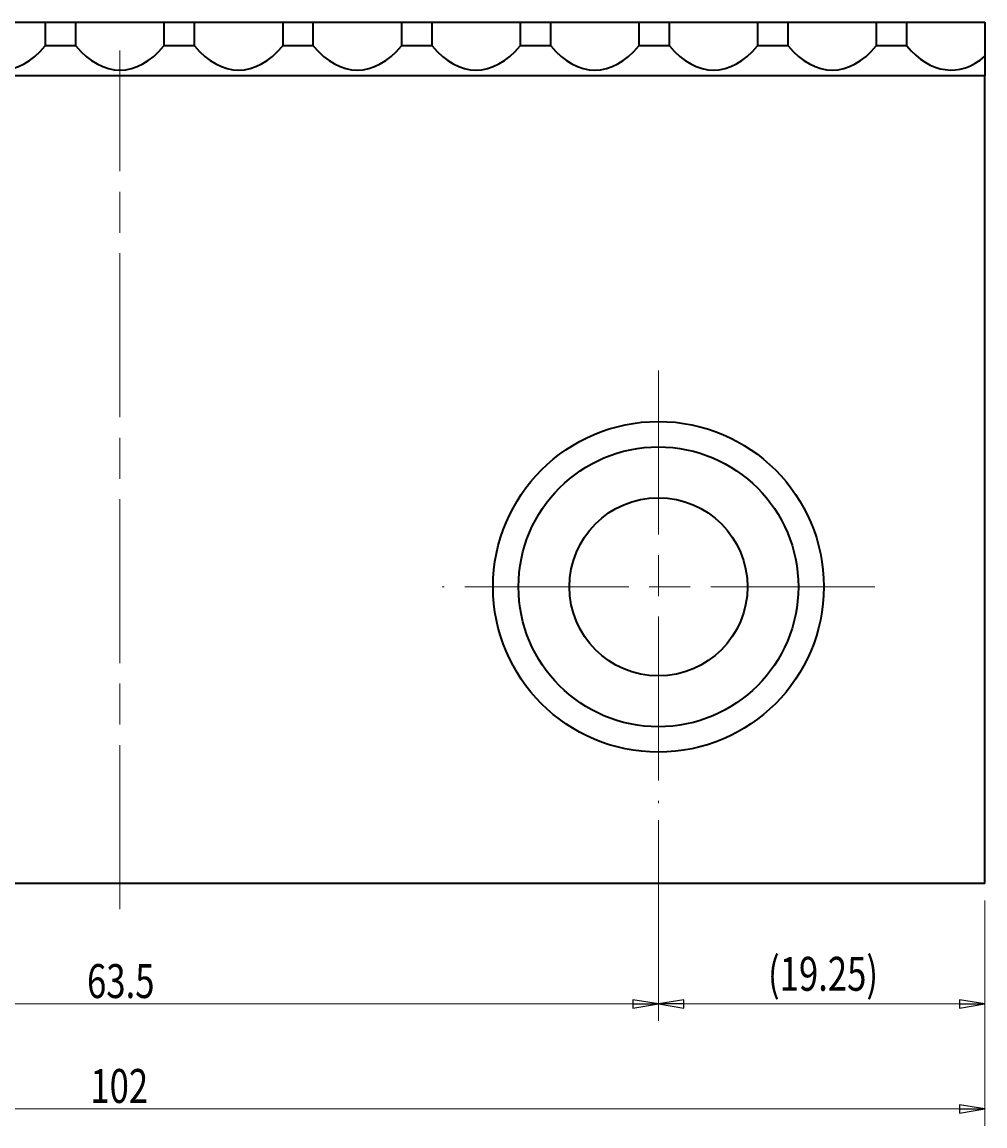
# Model space of a CAD drawing. Units: millimetres. Extents: x -106 to 180, y -47 to 153.
# Drawn here: x -13 to 43, y -11 to 54 of the extents above; entities that cross this region are included whole.
import ezdxf

# ---------------------------------------------------------------- set-up
doc = ezdxf.new("R2010")
doc.units = ezdxf.units.MM
doc.header["$MEASUREMENT"] = 0
for name, pattern in [('AI-Linetype-2', [14.5, 9.666667, -1.20731, 2.418713, -1.20731]), ('AI-Linetype-3', [14.5, 9.666667, -1.20731, 2.418713, -1.20731]), ('AI-Linetype-44', [14.5, 9.666667, -1.20731, 2.418713, -1.20731])]:
    doc.linetypes.add(name, pattern=pattern)
for name, color, linetype, lineweight in [('中心標記 (ISO)', 7, 'Continuous', 0), ('中心線 (ISO)', 7, 'Continuous', 0), ('可見 (ISO)', 7, 'Continuous', 0), ('標註 (ISO)', 7, 'Continuous', 0)]:
    doc.layers.add(name, color=color, linetype=linetype, lineweight=lineweight)

# ---------------------------------------------------------------- blocks, each defined once
blk = doc.blocks.new('Block_65')
at = {"layer": '標註 (ISO)', "true_color": 0xff0000, "transparency": 33554687}
h = blk.add_hatch(color=1, dxfattribs=at)
h.dxf.hatch_style = 2
h.paths.add_polyline_path([(-37.965, -3.537), (-39.465, -3.787), (-37.965, -3.537), (-37.965, -4.037)])
h = blk.add_hatch(color=1, dxfattribs=at)
h.dxf.hatch_style = 2
h.paths.add_polyline_path([(22.535, -4.037), (24.035, -3.787), (22.535, -4.037), (22.535, -3.537)])
at = {"layer": '標註 (ISO)', "color": 1, "lineweight": 9, "true_color": 0xff0000}
for p, q in [((-39.465, 7.058), (-39.465, -4.787)), ((24.035, 7.058), (24.035, -4.787)), ((-37.965, -3.787), (22.535, -3.787))]:
    blk.add_line(p, q, dxfattribs=at)
at = {"layer": '標註 (ISO)', "color": 1, "lineweight": 25, "true_color": 0xff0000}
for p, q in [((-37.965, -3.537), (-39.465, -3.787)), ((-37.965, -3.787), (-39.465, -3.787)), ((-39.465, -3.787), (-37.965, -4.037)), ((-37.965, -4.037), (-37.965, -3.537)), ((24.035, -3.787), (22.535, -3.537)), ((22.535, -3.537), (22.535, -4.037)), ((22.535, -3.787), (24.035, -3.787)), ((22.535, -4.037), (24.035, -3.787))]:
    blk.add_line(p, q, dxfattribs=at)
for points in [[(-37.965, -3.537), (-39.465, -3.787), (-37.965, -4.037), (-37.965, -3.537)], [(22.535, -4.037), (24.035, -3.787), (22.535, -3.537), (22.535, -4.037)]]:
    blk.add_lwpolyline(points, dxfattribs=at)
at = {"layer": '標註 (ISO)'}
for points in [[(-37.965, -3.537), (-39.465, -3.787), (-37.965, -3.537), (-37.965, -4.037)], [(22.535, -4.037), (24.035, -3.787), (22.535, -4.037), (22.535, -3.537)]]:
    blk.add_lwpolyline(points, close=True, dxfattribs=at)
at = {"layer": '標註 (ISO)', "insert": (-9.654, -3.437), "char_height": 0.2, "attachment_point": 7}
blk.add_mtext('\\C5;\\c16711680;\\FMicrosoft JhengHei|b0|i0|c136;\\H2.000000;\\W0.750000;63.5', dxfattribs=at)
blk = doc.blocks.new('Block_66')
at = {"layer": '標註 (ISO)', "true_color": 0xff0000, "transparency": 33554687}
h = blk.add_hatch(color=1, dxfattribs=at)
h.dxf.hatch_style = 2
h.paths.add_polyline_path([(25.535, -3.537), (24.035, -3.787), (25.535, -3.537), (25.535, -4.037)])
h = blk.add_hatch(color=1, dxfattribs=at)
h.dxf.hatch_style = 2
h.paths.add_polyline_path([(41.785, -4.037), (43.285, -3.787), (41.785, -4.037), (41.785, -3.537)])
at = {"layer": '標註 (ISO)', "color": 1, "lineweight": 9, "true_color": 0xff0000}
for p, q in [((24.035, 7.058), (24.035, -4.787)), ((43.285, 2.308), (43.285, -4.787)), ((25.535, -3.787), (41.785, -3.787))]:
    blk.add_line(p, q, dxfattribs=at)
at = {"layer": '標註 (ISO)', "color": 1, "lineweight": 25, "true_color": 0xff0000}
for p, q in [((25.535, -3.537), (24.035, -3.787)), ((25.535, -3.787), (24.035, -3.787)), ((24.035, -3.787), (25.535, -4.037)), ((25.535, -4.037), (25.535, -3.537)), ((43.285, -3.787), (41.785, -3.537)), ((41.785, -3.537), (41.785, -4.037)), ((41.785, -3.787), (43.285, -3.787)), ((41.785, -4.037), (43.285, -3.787))]:
    blk.add_line(p, q, dxfattribs=at)
for points in [[(25.535, -3.537), (24.035, -3.787), (25.535, -4.037), (25.535, -3.537)], [(41.785, -4.037), (43.285, -3.787), (41.785, -3.537), (41.785, -4.037)]]:
    blk.add_lwpolyline(points, dxfattribs=at)
at = {"layer": '標註 (ISO)'}
for points in [[(25.535, -3.537), (24.035, -3.787), (25.535, -3.537), (25.535, -4.037)], [(41.785, -4.037), (43.285, -3.787), (41.785, -4.037), (41.785, -3.537)]]:
    blk.add_lwpolyline(points, close=True, dxfattribs=at)
at = {"layer": '標註 (ISO)', "insert": (30.493, -3.01), "char_height": 0.2, "attachment_point": 7}
blk.add_mtext('\\C5;\\c16711680;\\FMicrosoft JhengHei|b0|i0|c136;\\H2.000000;\\W0.750000;(19.25)', dxfattribs=at)
blk = doc.blocks.new('Block_68')
at = {"layer": '標註 (ISO)', "true_color": 0xff0000, "transparency": 33554687}
h = blk.add_hatch(color=1, dxfattribs=at)
h.dxf.hatch_style = 2
h.paths.add_polyline_path([(41.785, -10.229), (43.285, -9.979), (41.785, -10.229), (41.785, -9.729)])
at = {"layer": '標註 (ISO)', "color": 1, "lineweight": 9, "true_color": 0xff0000}
for p, q in [((43.285, 2.308), (43.285, -10.979)), ((-57.215, -9.979), (41.785, -9.979))]:
    blk.add_line(p, q, dxfattribs=at)
at = {"layer": '標註 (ISO)', "color": 1, "lineweight": 25, "true_color": 0xff0000}
for p, q in [((43.285, -9.979), (41.785, -9.729)), ((41.785, -9.729), (41.785, -10.229)), ((41.785, -9.979), (43.285, -9.979)), ((41.785, -10.229), (43.285, -9.979))]:
    blk.add_line(p, q, dxfattribs=at)
blk.add_lwpolyline([(41.785, -10.229), (43.285, -9.979), (41.785, -9.729), (41.785, -10.229)], dxfattribs=at)
at = {"layer": '標註 (ISO)'}
blk.add_lwpolyline([(41.785, -10.229), (43.285, -9.979), (41.785, -10.229), (41.785, -9.729)], close=True, dxfattribs=at)
at = {"layer": '標註 (ISO)', "insert": (-9.458, -9.623), "char_height": 0.2, "attachment_point": 7}
blk.add_mtext('\\C5;\\c16711680;\\FMicrosoft JhengHei|b0|i0|c136;\\H2.000000;\\W0.750000;102', dxfattribs=at)

msp = doc.modelspace()

# ---------------------------------------------------------------- linework, layer by layer
at = {"layer": '中心標記 (ISO)', "color": 18, "linetype": 'AI-Linetype-3', "lineweight": 9, "true_color": 0x000000}
msp.add_line((24.035, 33.558), (24.035, 8.058), dxfattribs=at)
at = {"layer": '中心標記 (ISO)', "color": 18, "linetype": 'AI-Linetype-2', "lineweight": 9, "true_color": 0x000000}
msp.add_line((36.785, 20.808), (11.285, 20.808), dxfattribs=at)
at = {"layer": '中心線 (ISO)', "color": 18, "linetype": 'AI-Linetype-44', "lineweight": 9, "true_color": 0x000000}
msp.add_line((-7.715, 1.808), (-7.715, 52.433), dxfattribs=at)
at = {"layer": '可見 (ISO)', "color": 18, "lineweight": 35, "true_color": 0x000000}
for p, q in [((-17.312, 54.108), (-12.118, 54.108)), ((-12.118, 54.108), (-10.312, 54.108)), ((-12.118, 54.108), (-12.118, 52.708)), ((-10.312, 52.708), (-10.312, 54.108)), ((-10.312, 54.108), (-5.118, 54.108)), ((-5.118, 54.108), (-3.312, 54.108)), ((-5.118, 54.108), (-5.118, 52.708)), ((-3.312, 54.108), (1.882, 54.108)), ((-3.312, 52.708), (-3.312, 54.108)), ((1.882, 54.108), (3.688, 54.108)), ((1.882, 54.108), (1.882, 52.708)), ((3.688, 54.108), (8.882, 54.108)), ((3.688, 52.708), (3.688, 54.108)), ((8.882, 54.108), (10.688, 54.108)), ((8.882, 54.108), (8.882, 52.708)), ((10.688, 54.108), (15.882, 54.108)), ((10.688, 52.708), (10.688, 54.108)), ((15.882, 54.108), (17.688, 54.108)), ((15.882, 54.108), (15.882, 52.708)), ((17.688, 54.108), (22.882, 54.108)), ((17.688, 52.708), (17.688, 54.108)), ((22.882, 54.108), (24.688, 54.108)), ((22.882, 54.108), (22.882, 52.708)), ((24.688, 54.108), (29.882, 54.108)), ((24.688, 52.708), (24.688, 54.108)), ((29.882, 54.108), (31.688, 54.108)), ((29.882, 54.108), (29.882, 52.708)), ((31.688, 54.108), (36.882, 54.108)), ((31.688, 52.708), (31.688, 54.108)), ((36.882, 54.108), (38.688, 54.108)), ((36.882, 54.108), (36.882, 52.708)), ((38.688, 54.108), (43.285, 54.108)), ((38.688, 52.708), (38.688, 54.108)), ((43.285, 54.108), (43.285, 52.092)), ((-10.312, 52.708), (-12.118, 52.708)), ((-3.312, 52.708), (-5.118, 52.708)), ((3.688, 52.708), (1.882, 52.708)), ((10.688, 52.708), (8.882, 52.708)), ((17.688, 52.708), (15.882, 52.708)), ((24.688, 52.708), (22.882, 52.708)), ((31.688, 52.708), (29.882, 52.708)), ((38.688, 52.708), (36.882, 52.708)), ((43.285, 52.092), (43.285, 50.933)), ((43.285, 50.933), (-58.715, 50.933)), ((43.285, 3.308), (43.285, 50.933)), ((43.285, 3.308), (-58.715, 3.308))]:
    msp.add_line(p, q, dxfattribs=at)
for radius in [9.75, 8.25, 5.25]:
    msp.add_circle((24.035, 20.808), radius, dxfattribs=at)
for points in [[(-17.312, 52.708), (-15.755, 50.803), (-13.675, 50.803), (-12.118, 52.708)], [(-10.312, 52.708), (-8.755, 50.803), (-6.675, 50.803), (-5.118, 52.708)], [(-3.312, 52.708), (-1.755, 50.803), (0.325, 50.803), (1.882, 52.708)], [(3.688, 52.708), (5.245, 50.803), (7.325, 50.803), (8.882, 52.708)], [(10.688, 52.708), (12.245, 50.803), (14.325, 50.803), (15.882, 52.708)], [(17.688, 52.708), (19.245, 50.803), (21.325, 50.803), (22.882, 52.708)], [(24.688, 52.708), (26.245, 50.803), (28.325, 50.803), (29.882, 52.708)], [(31.688, 52.708), (33.245, 50.803), (35.325, 50.803), (36.882, 52.708)], [(38.688, 52.708), (40.038, 51.055), (41.804, 50.819), (43.285, 52.092)]]:
    msp.add_open_spline(points, degree=3, dxfattribs=at)

# ---------------------------------------------------------------- block references
at = {"layer": '標註 (ISO)'}
for name in ['Block_65', 'Block_66', 'Block_68']:
    msp.add_blockref(name, (0, 0), dxfattribs=at)

doc.saveas('drawing.dxf')
